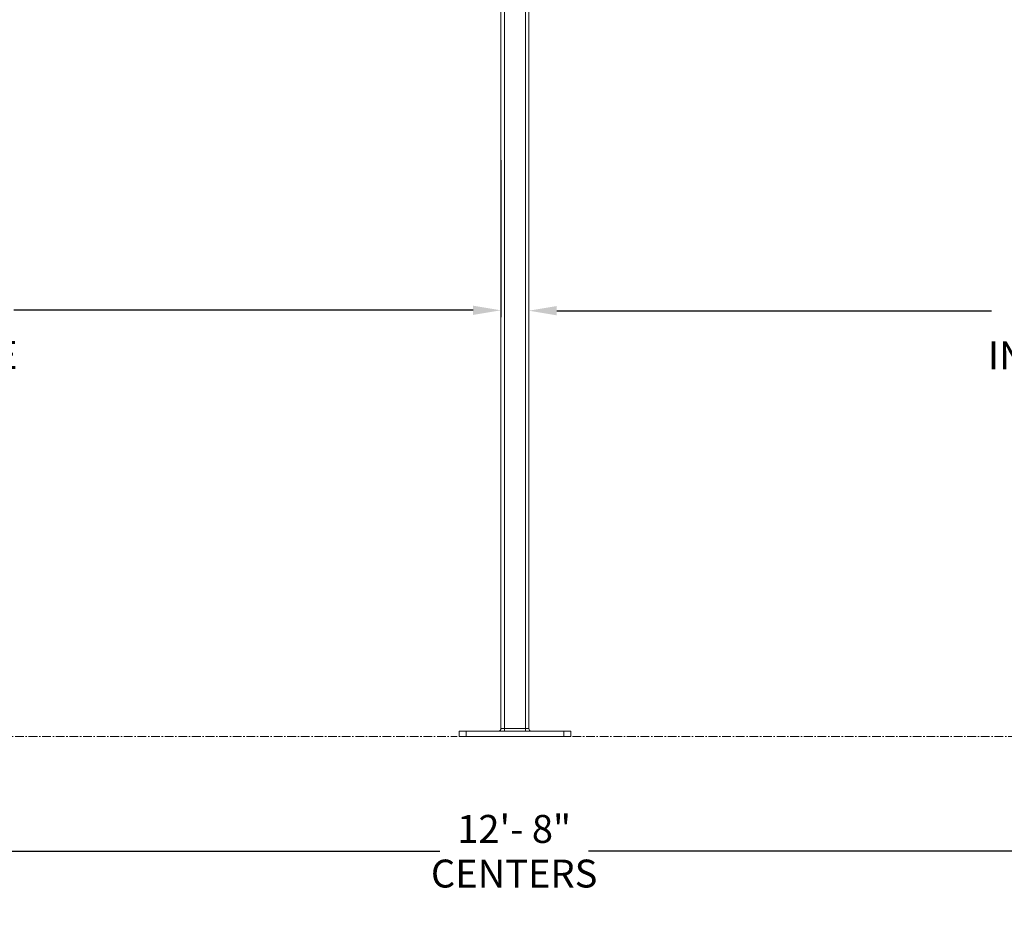
# Model space of a CAD drawing. Units: inches. Extents: x 41 to 442, y 123 to 358.
# Drawn here: x 206 to 277, y 123 to 188 of the extents above; entities that cross this region are included whole.
import ezdxf

# ---------------------------------------------------------------- set-up
doc = ezdxf.new("R2010")
doc.units = ezdxf.units.IN
doc.header["$MEASUREMENT"] = 0
doc.header["$PDMODE"] = 2
doc.header["$PDSIZE"] = 0.03
doc.linetypes.add('CENTER', pattern=[0.95, 0.625, -0.125, 0.075, -0.125])
doc.layers.add('Unnamed [1]', color=7, linetype='Continuous', lineweight=0)
doc.styles.add('CK_TEXT_STYLE_0007', font='times.ttf', dxfattribs={"width": 0.75, "height": 2})
doc.styles.add('CK_TEXT_STYLE_0008', font='txt', dxfattribs={"width": 0.75, "height": 2})
doc.dimstyles.new('KEYCREATOR_DIMSTYLE', dxfattribs={"dimtxt": 2, "dimasz": 2, "dimexe": 0.5, "dimexo": 0.5, "dimgap": 0.5, "dimtad": 0, "dimtih": 1, "dimtoh": 1, "dimdec": 6, "dimzin": 4, "dimdsep": 46, "dimlunit": 3, "dimtxsty": 'CK_TEXT_STYLE_0007', "dimsah": 1, "dimcen": 0, "dimse1": 1, "dimse2": 1, "dimadec": 0, "dimazin": 0, "dimtfac": 1, "dimtdec": 6, "dimtofl": 0, "dimtmove": 0, "dimatfit": 3, "dimfxl": 1, "dimtolj": 1, "dimtzin": 0, "dimarcsym": 0})

# ---------------------------------------------------------------- blocks, each defined once
blk = doc.blocks.new('*D1')
at = {"layer": 'Defpoints', "color": 0}
for p in [(242.516, 184.333), (316.516, 177.946), (316.516, 166.664)]:
    blk.add_point(p, dxfattribs=at)
at = {"layer": 'Unnamed [1]', "color": 18, "lineweight": -2, "true_color": 0x000000}
for p, q in [((244.516, 166.664), (275.658, 166.664)), ((314.516, 166.664), (283.817, 166.664))]:
    blk.add_line(p, q, dxfattribs=at)
at = {"layer": 'Unnamed [1]', "color": 18, "true_color": 0x000000}
for points in [[(244.516, 166.997), (244.516, 166.331), (242.516, 166.664)], [(314.516, 166.331), (314.516, 166.997), (316.516, 166.664)]]:
    blk.add_solid(points, dxfattribs=at)
at = {"layer": 'Unnamed [1]', "color": 18, "lineweight": 0, "true_color": 0x000000, "insert": (279.737, 166.664), "char_height": 2, "attachment_point": 5, "line_spacing_factor": 0.96, "style": 'CK_TEXT_STYLE_0007'}
blk.add_mtext('\\A1;6\'- 2"\\PINSIDE', dxfattribs=at)
blk = doc.blocks.new('*D5')
at = {"layer": 'Defpoints', "color": 0}
for p in [(166.516, 177.946), (240.516, 177.946), (240.516, 166.693)]:
    blk.add_point(p, dxfattribs=at)
at = {"layer": 'Unnamed [1]', "color": 18, "lineweight": -2, "true_color": 0x000000}
for p, q in [((166.516, 177.446), (166.516, 166.193)), ((240.516, 177.446), (240.516, 166.193)), ((168.516, 166.693), (197.466, 166.693)), ((238.516, 166.693), (205.625, 166.693))]:
    blk.add_line(p, q, dxfattribs=at)
at = {"layer": 'Unnamed [1]', "color": 18, "true_color": 0x000000}
for points in [[(168.516, 167.026), (168.516, 166.359), (166.516, 166.693)], [(238.516, 166.359), (238.516, 167.026), (240.516, 166.693)]]:
    blk.add_solid(points, dxfattribs=at)
at = {"layer": 'Unnamed [1]', "color": 18, "lineweight": 0, "true_color": 0x000000, "insert": (201.545, 166.693), "char_height": 2, "attachment_point": 5, "line_spacing_factor": 0.96, "style": 'CK_TEXT_STYLE_0008'}
blk.add_mtext('\\A1;6\'- 2"\\PINSIDE', dxfattribs=at)
blk = doc.blocks.new('*D10')
at = {"layer": 'Defpoints', "color": 0}
for p in [(165.516, 136.164), (317.516, 136.164), (317.516, 127.939)]:
    blk.add_point(p, dxfattribs=at)
at = {"layer": 'Unnamed [1]', "color": 18, "lineweight": -2, "true_color": 0x000000}
for p, q in [((165.516, 135.664), (165.516, 127.439)), ((317.516, 135.664), (317.516, 127.439)), ((167.516, 127.939), (236.136, 127.939)), ((315.516, 127.939), (246.788, 127.939))]:
    blk.add_line(p, q, dxfattribs=at)
at = {"layer": 'Unnamed [1]', "color": 18, "true_color": 0x000000}
for points in [[(167.516, 128.272), (167.516, 127.606), (165.516, 127.939)], [(315.516, 127.606), (315.516, 128.272), (317.516, 127.939)]]:
    blk.add_solid(points, dxfattribs=at)
at = {"layer": 'Unnamed [1]', "color": 18, "lineweight": 0, "true_color": 0x000000, "insert": (241.462, 127.939), "char_height": 2, "attachment_point": 5, "line_spacing_factor": 0.96, "style": 'CK_TEXT_STYLE_0008'}
blk.add_mtext('\\A1;12\'- 8"\\PCENTERS', dxfattribs=at)

msp = doc.modelspace()

# ---------------------------------------------------------------- linework, layer by layer
at = {"layer": 'Unnamed [1]', "color": 18, "linetype": 'Continuous', "lineweight": 0, "true_color": 0x000000}
for p, q in [((242.2662525, 136.727208), (242.2662525, 231.9391953)), ((242.5162525, 136.727208), (242.5162525, 231.9391953)), ((240.5162525, 136.727208), (240.5162525, 219.164207)), ((240.7662525, 136.727208), (240.7662525, 219.1642068)), ((237.5162533, 136.164208), (237.5162533, 136.539208)), ((238.0162533, 136.539208), (237.5162533, 136.539208)), ((238.0162533, 136.164208), (237.5162533, 136.164208)), ((238.0162533, 136.164208), (238.0162533, 136.539208)), ((245.0162533, 136.539208), (238.0162533, 136.539208)), ((245.0162533, 136.164208), (238.0162533, 136.164208)), ((240.7662525, 136.727208), (240.5162525, 136.727208)), ((242.2662525, 136.727208), (240.7662525, 136.727208)), ((240.7662525, 136.727208), (240.7662525, 136.5942719)), ((240.7662525, 136.5942719), (240.7662525, 136.539208)), ((242.5162525, 136.727208), (242.2662525, 136.727208)), ((242.2662525, 136.5942719), (242.2662525, 136.727208)), ((242.2662525, 136.539208), (242.2662525, 136.5942719)), ((245.0162533, 136.164208), (245.0162533, 136.539208)), ((245.5162533, 136.539208), (245.0162533, 136.539208)), ((245.5162533, 136.164208), (245.0162533, 136.164208)), ((245.5162533, 136.164208), (245.5162533, 136.539208))]:
    msp.add_line(p, q, dxfattribs=at)
at = {"layer": 'Unnamed [1]', "color": 5, "linetype": 'CENTER', "lineweight": 0, "true_color": 0x0000ff}
for p, q in [((169.6412533, 136.164208), (237.3912533, 136.164208)), ((245.6412533, 136.164208), (313.3912533, 136.164208))]:
    msp.add_line(p, q, dxfattribs=at)
at = {"layer": 'Unnamed [1]', "color": 18, "linetype": 'Continuous', "lineweight": 0, "true_color": 0x000000}
for centre, start, end in [((240.3282525, 136.727208), 270, 315), ((240.3282525, 136.727208), 315, 0), ((242.7042525, 136.727208), 180, 225), ((242.7042525, 136.727208), 225, 270)]:
    msp.add_arc(centre, 0.188, start, end, dxfattribs=at)

# ---------------------------------------------------------------- dimensions: what is measured, and where the dimension line sits
at = {"layer": 'Unnamed [1]', "color": 18, "lineweight": 0, "true_color": 0x000000}
dim = msp.add_linear_dim(base=(316.5162525, 166.6640625), p1=(242.5162525, 184.3332016), p2=(316.5162525, 177.9457075), text='6\'- 2"\\PINSIDE', dimstyle='KEYCREATOR_DIMSTYLE', dxfattribs=at)
dim.commit()
dim.dimension.update_dxf_attribs({"geometry": '*D1', "text_midpoint": (279.7371216, 166.6640625), "dimtype": 160})
for base, p1, p2, text, picture, middle in [((240.5162525, 166.6925964), (166.5162525, 177.9457075), (240.5162525, 177.9457075), '6\'- 2"\\PINSIDE', '*D5', (201.5453033, 166.6925964)), ((317.5162533, 127.9388733), (165.5162533, 136.164208), (317.5162533, 136.164208), '12\'- 8"\\PCENTERS', '*D10', (241.4621735, 127.9388733))]:
    dim = msp.add_linear_dim(base=base, p1=p1, p2=p2, text=text, dimstyle='KEYCREATOR_DIMSTYLE', override={"dimtxsty": 'CK_TEXT_STYLE_0008', "dimse1": 0, "dimse2": 0}, dxfattribs=at)
    dim.commit()
    dim.dimension.update_dxf_attribs({"geometry": picture, "text_midpoint": middle, "dimtype": 160})

doc.saveas('drawing.dxf')
